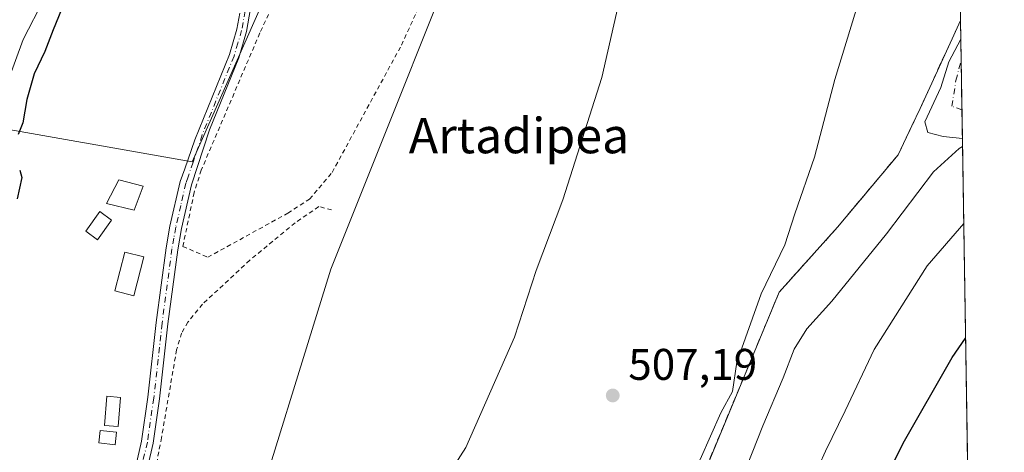
# Model space of a CAD drawing. Units: metres. Extents: x 607628 to 611097, y 4717701 to 4720068.
# Drawn here: x 610859 to 611082, y 4718276 to 4718373 of the extents above; entities that cross this region are included whole.
import ezdxf
from ezdxf.enums import TextEntityAlignment as Align

# ---------------------------------------------------------------- set-up
doc = ezdxf.new("R2010")
doc.units = ezdxf.units.M
doc.header["$MEASUREMENT"] = 0
for name, pattern in [('DGN Style 2', [1.6480167562047852, 0.988810053722871, -0.6592067024819142]), ('DGN Style 3', [2.307223458686699, 1.648016756204785, -0.6592067024819142]), ('DGN Style 4', [2.6384748266838614, 1.318413404963828, -0.6592067024819142, 0.001648016756204785, -0.6592067024819142])]:
    doc.linetypes.add(name, pattern=pattern)
for name, color, linetype, lineweight in [('Agrupación de edificios CxS', 7, 'Continuous', 0), ('Camino Cxs', 7, 'Continuous', 0), ('Camino eje', 30, 'DGN Style 4', 13), ('Comarca CxS', 21, 'Continuous', 0), ('Comunidad Autónoma CxS', 142, 'Continuous', 0), ('Corriente natural lineal', 142, 'Continuous', 13), ('Cultivos herbáceos CxS', 92, 'Continuous', 0), ('Curva de nivel maestra', 30, 'Continuous', 30), ('Curva de nivel normal', 30, 'Continuous', 0), ('Edificación', 1, 'Continuous', 13), ('Edificación Cxs', 1, 'Continuous', 13), ('Edificación ligera', 1, 'Continuous', 0), ('Edificación ligera Cxs', 1, 'Continuous', 0), ('Huerta CxS', 92, 'Continuous', 0), ('Municipio CxS', 4, 'Continuous', 0), ('Muro lineal', 1, 'DGN Style 3', 13), ('Núcleo urbano CxS', 7, 'Continuous', 0), ('Pista no pavimentada Cxs', 111, 'Continuous', 0), ('Pista no pavimentada eje', 91, 'DGN Style 4', 0), ('Provincia CxS', 1, 'Continuous', 0), ('Punto de cota en terreno', 7, 'Continuous', 0), ('Rótulo de punto de cota en terreno', 7, 'Continuous', 0), ('Texto cartográfico', 7, 'Continuous', 0), ('Valla', 7, 'DGN Style 2', 0)]:
    doc.layers.add(name, color=color, linetype=linetype, lineweight=lineweight)
doc.styles.add('Style-Arial', font='txt')

# ---------------------------------------------------------------- blocks, each defined once
blk = doc.blocks.new('5PATER')
at = {"layer": 'Huerta CxS', "linetype": 'Continuous', "lineweight": 0}
h = blk.add_hatch(color=51, dxfattribs=at)
edge = h.paths.add_edge_path()
edge.add_ellipse((0, 0), major_axis=(-0.1095731443231308, -0.1110710700762829), ratio=0.9994222409660322, start_angle=0, end_angle=360)

msp = doc.modelspace()

# ---------------------------------------------------------------- linework, layer by layer
at = {"layer": 'Agrupación de edificios CxS', "color": 7, "linetype": 'Continuous', "lineweight": 0, "extrusion": (-0.0009612624479611258, 0.06017051840444009, 0.9981876500385322), "elevation": 283833.0110949681, "flags": 128}
msp.add_lwpolyline([(-686363.2635836416, -4699446.736717592), (-686363.2635836416, -4699442.4594209)], dxfattribs=at)
at = {"layer": 'Agrupación de edificios CxS', "color": 7, "linetype": 'Continuous', "lineweight": 0, "extrusion": (0.0009597764860331987, -0.05999826981904013, 0.9981980196573317), "elevation": -281993.7758015668, "flags": 128}
msp.add_lwpolyline([(686462.5656569824, 4699538.678801694), (686462.5656569825, 4699534.012597445)], dxfattribs=at)
at = {"layer": 'Agrupación de edificios CxS', "color": 7, "linetype": 'Continuous', "lineweight": 0, "extrusion": (0.0006384777687246634, -0.0399048605058881, 0.9992032798455701), "elevation": -187381.5693497004, "flags": 128}
msp.add_lwpolyline([(686477.9284072425, 4704254.189611484), (686477.9284072426, 4704242.879153905)], dxfattribs=at)
at = {"layer": 'Agrupación de edificios CxS', "color": 7, "linetype": 'Continuous', "lineweight": 0, "extrusion": (-0.01121757124857558, 0.7010333570750931, 0.7130402501705695), "elevation": 3301234.562463226, "flags": 128}
msp.add_lwpolyline([(-686484.8943894794, -3356613.429956715), (-686484.8943894794, -3356604.331269197)], dxfattribs=at)
at = {"layer": 'Agrupación de edificios CxS', "color": 7, "linetype": 'Continuous', "lineweight": 0, "extrusion": (-0.004461447600712602, 0.2788613564627489, 0.9603210084951083), "elevation": 1313537.893108765, "flags": 128}
msp.add_lwpolyline([(-686472.2891890248, -4521015.127475776), (-686472.2891890248, -4520933.764476195)], dxfattribs=at)
at = {"layer": 'Agrupación de edificios CxS', "color": 7, "linetype": 'Continuous', "lineweight": 0}
for points in [[(610974.0301000001, 4718142.590100001, 517.5222000000067), (610981.3960999995, 4718151.715, 519.215400000001), (610982.2801000001, 4718152.8101, 519.4809999999999), (610989.9200999998, 4718165.220100001, 518.0285000000003), (610993.8101000005, 4718172.920100001, 522.8004999999976), (610998.0500999996, 4718186.340100001, 518.9959999999992), (610998.9200999998, 4718195.610099999, 517.4265000000014), (610996.7801000001, 4718212.9301, 514.2645000000048), (610999.8701, 4718237.610099999, 512.4089999999997), (611009.2301000003, 4718259.970100001, 514.6349000000046), (611015.0712000001, 4718274.013599999, 511.9771000000038), (611030.8000999996, 4718311.8301, 513.5743999999977), (611043.9600999998, 4718326.4801, 517.4582999999984), (611057.7100999998, 4718342.9001, 517.8819999999978), (611060.8201000001, 4718349.450099999, 515.001099999994), (611062.6901000004, 4718353.380100001, 513.6454999999987), (611066.5701000001, 4718361.840100001, 514.9446999999927), (611070.2801000001, 4718369.940099999, 515.1784999999945), (611071.8196999999, 4718373.269099999, 514.3781000000017), (611076.7241000002, 4718066.7235, 521.312699999995)], [(610974.0301000001, 4718142.590100001, 517.5222000000067), (610981.3960999995, 4718151.715, 519.215400000001), (610982.2801000001, 4718152.8101, 519.4809999999999), (610989.9200999998, 4718165.220100001, 518.0285000000003), (610993.8101000005, 4718172.920100001, 522.8004999999976), (610998.0500999996, 4718186.340100001, 518.9959999999992), (610998.9200999998, 4718195.610099999, 517.4265000000014), (610996.7801000001, 4718212.9301, 514.2645000000048), (610999.8701, 4718237.610099999, 512.4089999999997), (611009.2301000003, 4718259.970100001, 514.6349000000046), (611015.0712000001, 4718274.013599999, 511.9771000000038), (611030.8000999996, 4718311.8301, 513.5743999999977), (611043.9600999998, 4718326.4801, 517.4582999999984), (611057.7100999998, 4718342.9001, 517.8819999999978), (611060.8201000001, 4718349.450099999, 515.001099999994), (611062.6901000004, 4718353.380100001, 513.6454999999987), (611066.5701000001, 4718361.840100001, 514.9446999999927), (611070.2801000001, 4718369.940099999, 515.1784999999945), (611071.8196999999, 4718373.268999999, 514.3781000000017)]]:
    msp.add_polyline3d(points, dxfattribs=at)
at = {"layer": 'Camino Cxs', "color": 7, "linetype": 'Continuous', "lineweight": 0}
for points in [[(610911.2200999996, 4718375.9301, 502.6903000000021), (610910.2801000001, 4718370.7601, 502.909799999994), (610908.5301000001, 4718364.8301, 502.6735000000045), (610901.9301000005, 4718348.520099999, 502.7743999999948), (610897.8501000004, 4718336.090100001, 503.1964000000008), (610895.5800999999, 4718326.220100001, 506.6864999999962), (610894.7500999998, 4718321.420100001, 508.0273000000016), (610892.5100999996, 4718304.630100001, 503.6358000000037), (610890.6201, 4718287.700099999, 504.377999999997), (610889.1700999998, 4718277.6501, 503.8935999999958), (610886.5401, 4718266.3201, 503.9297999999981), (610882.2901, 4718241.4101, 504.4496000000072), (610879.6700999998, 4718228.170100001, 503.4054000000033), (610876.6601, 4718214.7501, 503.7510000000038), (610871.3901000004, 4718193.9901, 503.9869000000036), (610864.5401, 4718159.3201, 502.0927999999985), (610862.0401, 4718137.9001, 501.9928999999975)], [(610911.2200999996, 4718375.9301, 502.6903000000021), (610910.2801000001, 4718370.7601, 502.909799999994), (610908.5301000001, 4718364.8301, 502.6735000000045), (610901.9301000005, 4718348.520099999, 502.7743999999948), (610897.8501000004, 4718336.090100001, 503.1964000000008), (610895.5800999999, 4718326.220100001, 506.6864999999962), (610894.7500999998, 4718321.420100001, 508.0273000000016), (610892.5100999996, 4718304.630100001, 503.6358000000037), (610890.6201, 4718287.700099999, 504.377999999997), (610889.1700999998, 4718277.6501, 503.8935999999958), (610886.5401, 4718266.3201, 503.9297999999981), (610882.2901, 4718241.4101, 504.4496000000072), (610879.6700999998, 4718228.170100001, 503.4054000000033), (610876.6601, 4718214.7501, 503.7510000000038), (610871.3901000004, 4718193.9901, 503.9869000000036), (610864.5401, 4718159.3201, 502.0927999999985), (610862.0401, 4718137.9001, 501.9928999999975)], [(610856.7901, 4718019.2301, 502.4272999999957), (610853.0800999999, 4718037.470100001, 501.9474999999948), (610851.3101000005, 4718048.9301, 501.7152999999962), (610850.9401000004, 4718056.9901, 502.0935000000027), (610851.6401000004, 4718069.470100001, 501.6468000000023), (610857.7600999996, 4718109.7601, 501.6566000000021), (610859.4001000002, 4718138.130100001, 502.0243000000046), (610861.9200999998, 4718159.7401, 502.0684000000037), (610868.8101000005, 4718194.5701, 503.2734999999957), (610874.0900999998, 4718215.370100001, 503.0586000000039), (610877.0800999999, 4718228.720100001, 503.1689999999944), (610879.6901000004, 4718241.890100001, 503.7032999999938), (610883.9501, 4718266.840100001, 503.4527999999991), (610886.5601000005, 4718278.140100001, 503.7176000000036), (610887.9901000002, 4718288.040100001, 503.7403000000049), (610889.8800999997, 4718304.950099999, 503.7535000000062), (610892.1300999997, 4718321.8201, 507.0498999999982), (610892.9901000002, 4718326.7401, 504.9422999999952), (610895.3000999996, 4718336.8301, 502.6419000000024), (610896.3101000005, 4718339.690099999, 502.3027000000002), (610898.6201, 4718346.270099999, 501.9302000000025), (610906.4301000005, 4718365.5701, 502.0570000000008), (610908.1201, 4718371.280099999, 502.0310999999929), (610908.7701000003, 4718374.9001, 502.0475000000006)], [(610859.4001000002, 4718138.130100001, 502.0243000000046), (610861.9200999998, 4718159.7401, 502.0684000000037), (610868.8101000005, 4718194.5701, 503.2734999999957), (610874.0900999998, 4718215.370100001, 503.0586000000039), (610877.0800999999, 4718228.720100001, 503.1689999999944), (610879.6901000004, 4718241.890100001, 503.7032999999938), (610883.9501, 4718266.840100001, 503.4527999999991), (610886.5601000005, 4718278.140100001, 503.7176000000036), (610887.9901000002, 4718288.040100001, 503.7403000000049), (610889.8800999997, 4718304.950099999, 503.7535000000062), (610892.1300999997, 4718321.8201, 507.0498999999982), (610892.9901000002, 4718326.7401, 504.9422999999952), (610895.3000999996, 4718336.8301, 502.6419000000024), (610896.3101000005, 4718339.690099999, 502.3027000000002), (610898.6201, 4718346.270099999, 501.9302000000025), (610906.4301000005, 4718365.5701, 502.0570000000008), (610908.1201, 4718371.280099999, 502.0310999999929), (610908.7701000003, 4718374.9001, 502.0475000000006)]]:
    msp.add_polyline3d(points, dxfattribs=at)
at = {"layer": 'Camino eje', "color": 30, "linetype": 'DGN Style 4', "lineweight": 13}
msp.add_polyline3d([(610909.9951, 4718375.415100001, 502.3833000000013), (610909.5251000002, 4718372.8301, 502.4205999999977), (610909.2001, 4718371.020099999, 502.4663), (610908.3551000003, 4718368.165100001, 502.3778000000021), (610907.4801000003, 4718365.200099999, 502.3270000000048), (610900.2751000002, 4718347.395099999, 502.3711999999941), (610898.2351000002, 4718341.1801, 502.3981000000058), (610897.0800999999, 4718337.890100001, 502.7296999999963), (610896.5751, 4718336.460100001, 502.8977000000014), (610895.4200999998, 4718331.415100001, 503.7847000000039), (610894.2851, 4718326.4801, 505.8157000000065), (610893.8551000003, 4718324.020099999, 507.3252000000066), (610893.4401000004, 4718321.620100001, 507.5467999999965), (610891.1951000001, 4718304.790100001, 503.688599999994), (610889.3051000005, 4718287.870100001, 504.0573000000004), (610887.8651000002, 4718277.895099999, 503.7160000000004), (610886.5500999996, 4718272.2301, 503.7403000000049), (610885.2451, 4718266.5801, 503.6820000000008), (610880.9901000002, 4718241.6501, 504.0752000000066), (610878.3750999998, 4718228.4451, 503.2857999999979), (610876.8800999997, 4718221.770099999, 502.9854999999953), (610875.3750999998, 4718215.0601, 503.3831000000064), (610872.7401000002, 4718204.6801, 502.4582999999984)], dxfattribs=at)
at = {"layer": 'Comarca CxS', "color": 21, "linetype": 'Continuous', "lineweight": 0, "flags": 128}
msp.add_lwpolyline([(607959.3591282853, 4720019.059018159), (609839.5275612762, 4720048.71840377), (611044.710000837, 4720067.729982777), (611052.6661385272, 4719570.438056316), (611081.7200008371, 4717754.449982795), (607663.750000811, 4717700.549982798)], dxfattribs=at)
at = {"layer": 'Comunidad Autónoma CxS', "color": 142, "linetype": 'Continuous', "lineweight": 0, "flags": 128}
msp.add_lwpolyline([(611081.7200008371, 4717754.449982795), (607663.750000811, 4717700.549982798), (607632.7649406369, 4719698.796985834), (607628.4694124955, 4719975.818433762), (607627.8800008107, 4720013.829982774), (607959.3591282853, 4720019.059018159), (609839.5275612762, 4720048.71840377), (611044.710000837, 4720067.729982777), (611052.6661385272, 4719570.438056316)], close=True, dxfattribs=at)
at = {"layer": 'Corriente natural lineal', "color": 142, "linetype": 'Continuous', "lineweight": 13}
msp.add_polyline3d([(610869.2600999996, 4718387.4101, 499.7921000000061), (610859.7801000001, 4718368.9901, 499.2442000000011), (610854.5100999996, 4718354.690099999, 499.5409000000073)], dxfattribs=at)
at = {"layer": 'Cultivos herbáceos CxS', "color": 92, "linetype": 'Continuous', "lineweight": 0, "extrusion": (-0.0005217253375933943, 0.03260921546255282, 0.9994680419451084), "elevation": 154056.3431278958, "flags": 128}
msp.add_lwpolyline([(-686474.7370396106, -4705631.026448345), (-686474.7370396106, -4705472.815352028)], dxfattribs=at)
at = {"layer": 'Cultivos herbáceos CxS', "color": 92, "linetype": 'Continuous', "lineweight": 0}
for points in [[(611069.29, 4718531.375700001, 507.8172999999952), (611071.8196999999, 4718373.269099999, 512.9771999999939), (611070.2801000001, 4718369.940099999, 512.9907999999997), (611066.5701000001, 4718361.840100001, 513.1132999999973), (611062.6901000004, 4718353.380100001, 513.0160000000033), (611060.8201000001, 4718349.450099999, 512.8588000000018), (611057.7100999998, 4718342.9001, 512.5663000000059), (611043.9600999998, 4718326.4801, 511.232600000003), (611030.8000999996, 4718311.8301, 510.9744000000064), (611015.0712000001, 4718274.013599999, 510.0684999999939), (611009.2301000003, 4718259.970100001, 510.4263000000064), (610999.8701, 4718237.610099999, 511.3326999999991), (610996.7801000001, 4718212.9301, 512.8533000000025), (610998.9200999998, 4718195.610099999, 515.8442000000068), (610998.0500999996, 4718186.340100001, 516.3708999999944), (610993.8101000005, 4718172.920100001, 516.6931999999942), (610989.9200999998, 4718165.220100001, 516.3019000000058), (610982.2801000001, 4718152.8101, 516.1545999999944), (610981.3960999995, 4718151.715, 516.0988999999972), (610974.0301000001, 4718142.590100001, 515.8885000000009)], [(610803.4653000003, 4718289.0067, 501.6579000000056), (610808.5547000002, 4718287.810699999, 499.8733999999968), (610824.6688999999, 4718294.987500001, 499.2023999999947), (610840.0921, 4718311.3463, 499.8831999999966), (610847.2462999999, 4718327.783299999, 499.9787999999971), (610848.7304999996, 4718349.986099999, 500.0663000000059), (610898.0203, 4718341.2827, 501.6456999999937), (610920.4079, 4718391.9693, 503.604800000001), (610933.3693000004, 4718419.080900001, 504.0304000000033), (610966.3601000002, 4718409.650699999, 504.388300000006), (610929.3519000001, 4718316.999500001, 502.6570999999968), (610909.5091000004, 4718252.9299, 502.4633000000031), (610888.5844999999, 4718201.1523, 502.4337999999989), (610889.7622999996, 4718181.113100001, 502.1785999999993), (610882.6926999995, 4718143.393300001, 502.1595999999991), (610879.1574999997, 4718108.0307, 502.6143000000012), (610882.6920999996, 4718092.706499999, 502.9869999999937), (610896.8311000001, 4718089.170499999, 503.3852000000043), (610913.6299000002, 4718084.676300001, 506.1181999999972), (610892.0559, 4718054.442700001, 503.1928000000044), (610860.3047000002, 4718046.7349, 501.7486999999965), (610851.2887000004, 4718041.1271, 500.8107000000019)], [(610882.6926999995, 4718143.393300001, 502.1595999999991), (610889.7622999996, 4718181.113100001, 502.1785999999993), (610888.5844999999, 4718201.1523, 502.4337999999989), (610909.5091000004, 4718252.9299, 502.4633000000031), (610929.3519000001, 4718316.999500001, 502.6570999999968), (610966.3601000002, 4718409.650699999, 504.388300000006)], [(610920.4079, 4718391.9693, 503.604800000001), (610898.0203, 4718341.2827, 501.6456999999937), (610848.7304999996, 4718349.986099999, 500.0663000000059), (610847.2462999999, 4718327.783299999, 499.9787999999971), (610840.0921, 4718311.3463, 499.8831999999966), (610824.6688999999, 4718294.987500001, 499.2023999999947), (610808.5547000002, 4718287.810699999, 499.8733999999968), (610803.4653000003, 4718289.0067, 501.6579000000056), (610828.0393000003, 4718347.9439, 503.0225999999967), (610840.8139000004, 4718377.284499999, 504.2127000000037)], [(611071.8196, 4718373.268800001, 512.9771999999939), (611070.2801000001, 4718369.940099999, 512.9907999999997), (611066.5701000001, 4718361.840100001, 513.1132999999973), (611062.6901000004, 4718353.380100001, 513.0160000000033), (611060.8201000001, 4718349.450099999, 512.8588000000018), (611057.7100999998, 4718342.9001, 512.5663000000059), (611043.9600999998, 4718326.4801, 511.232600000003), (611030.8000999996, 4718311.8301, 510.9744000000064), (611015.0712000001, 4718274.013599999, 510.0684999999939), (611009.2301000003, 4718259.970100001, 510.4263000000064), (610999.8701, 4718237.610099999, 511.3326999999991), (610996.7801000001, 4718212.9301, 512.8533000000025), (610998.9200999998, 4718195.610099999, 515.8442000000068), (610998.0500999996, 4718186.340100001, 516.3708999999944), (610993.8101000005, 4718172.920100001, 516.6931999999942), (610989.9200999998, 4718165.220100001, 516.3019000000058), (610982.2801000001, 4718152.8101, 516.1545999999944), (610981.3960999995, 4718151.715, 516.0988999999972), (610974.0301000001, 4718142.590100001, 515.8885000000009)]]:
    msp.add_polyline3d(points, dxfattribs=at)
at = {"layer": 'Curva de nivel maestra', "color": 30, "linetype": 'Continuous', "lineweight": 30, "flags": 128}
for points, elevation in [([(610868.4400000004, 4718375.710100001), (610866.5300000003, 4718371.170100001), (610864.6699999999, 4718366.210100001), (610862.2800000003, 4718361.170100001), (610860.5800000001, 4718355.380100001), (610859.7199999997, 4718350.0801), (610858.6399999997, 4718347.5101)], 500), ([(610858.9900000002, 4718339.4301), (610859.5, 4718337.780099999), (610858.4500000002, 4718332.9101)], 500), ([(611033.3052000003, 4718202.3979), (611033.1299999999, 4718202.530099999), (611030.7999999998, 4718205.520099999), (611029.6900000004, 4718208.340100001), (611031.3799999999, 4718214.4001), (611035.7699999996, 4718224.4101), (611040.4000000004, 4718237.190099999), (611044.0599999996, 4718245.670100001), (611050.5499999998, 4718260.880100001), (611058.8200000003, 4718277.670100001), (611069.9400000004, 4718297.030099999), (611072.9688999997, 4718301.429400001)], 525)]:
    msp.add_lwpolyline(points, dxfattribs=dict(at, elevation=elevation))
at = {"layer": 'Curva de nivel normal', "color": 30, "linetype": 'Continuous', "lineweight": 0, "flags": 128}
for points, elevation in [([(611049.6200000001, 4718380.420100001), (611043.3799999999, 4718359.890100001), (611038.7999999998, 4718342.3201), (611034.3600000005, 4718329.550100001), (611032.0800000001, 4718322.520099999), (611026.7199999997, 4718311.420100001), (611021.2000000002, 4718295.970100001), (611020.2300000006, 4718289.380100001), (611017.5700000003, 4718284.540100001), (611012.9000000004, 4718273.9801), (610996.7400000002, 4718244.420100001), (610967.75, 4718187.880100001), (610954.1799999997, 4718164.110099999), (610949.25, 4718154.220100001), (610946.25, 4718148.710100001), (610944.8600000005, 4718145.550100001)], 510), ([(610994.7599999999, 4718378.3101), (610990.6600000003, 4718360.380100001), (610981.8200000003, 4718332.710100001), (610975.8099999996, 4718316.710100001), (610970.9500000002, 4718301.640100001), (610959.8799999999, 4718276.6801), (610951.75, 4718263.970100001), (610948.3399999999, 4718258.220100001), (610946.4900000002, 4718250.940099999), (610944.4800000006, 4718238.670100001), (610938.54, 4718216.280099999), (610931.2800000003, 4718196.800100001), (610925.04, 4718184.0801), (610924.1500000004, 4718181.8301), (610924.1600000003, 4718178.440099999), (610925.8399999999, 4718171.0001), (610925.9000000004, 4718163.630100001), (610923.4400000004, 4718155.0601), (610917.4600000001, 4718139.2401)], 505), ([(610965.8600000005, 4718140.280099999), (610976.1900000004, 4718153.2601), (610985.6399999997, 4718171.450099999), (610995.6600000003, 4718197.5801), (610999.1699999999, 4718211.050100001), (611002.1399999997, 4718219.3301), (611006.6799999997, 4718226.4001), (611010.6699999999, 4718231.030099999), (611013.6799999997, 4718236.5101), (611016, 4718242.9301), (611017.75, 4718251.110099999), (611017, 4718253.350099999), (611018.5599999996, 4718260.040100001), (611027.0899999999, 4718281.5601), (611031.7199999997, 4718292.420100001), (611034.2000000002, 4718298.9301), (611037.0700000003, 4718303.530099999), (611042.6699999999, 4718309.7501), (611055.0899999999, 4718325.0001), (611065.6699999999, 4718339.020099999), (611071.5300000003, 4718344.340100001), (611072.2761000004, 4718344.731100001)], 515), ([(611038.4400000004, 4718269.5101), (611041.2699999996, 4718275.890100001), (611045.75, 4718284.950099999), (611052.2699999996, 4718298.860099999), (611064.25, 4718317.800100001), (611072.5537, 4718327.380200001)], 520)]:
    msp.add_lwpolyline(points, dxfattribs=dict(at, elevation=elevation))
at = {"layer": 'Edificación', "color": 1, "linetype": 'Continuous', "lineweight": 13}
for points in [[(610886.9550000001, 4718335.817700001, 502.7939999999944), (610884.8912000004, 4718330.3409, 503.3203999999969), (610878.6206, 4718331.848999999, 503.3791999999958), (610881.3986999998, 4718337.2465, 502.9201999999932), (610886.9550000001, 4718335.817700001, 502.7939999999944)], [(610887.0421000002, 4718319.812000001, 504.4217000000062), (610884.8196, 4718311.001399999, 503.9067000000068), (610880.5256000003, 4718312.0845, 503.3365999999951), (610882.7481000006, 4718320.895199999, 504.9095999999991), (610887.0421000002, 4718319.812000001, 504.4217000000062)]]:
    msp.add_polyline3d(points, dxfattribs=at)
at = {"layer": 'Edificación Cxs', "color": 1, "linetype": 'Continuous', "lineweight": 13}
for points in [[(610886.9550000001, 4718335.817700001, 503.3791999999958), (610884.8912000004, 4718330.3409, 503.3791999999958), (610878.6206, 4718331.848999999, 503.3791999999958), (610881.3986999998, 4718337.2465, 503.3791999999958)], [(610887.0421000002, 4718319.812000001, 504.9095999999991), (610884.8196, 4718311.001399999, 504.9095999999991), (610880.5256000003, 4718312.0845, 504.9095999999991), (610882.7481000006, 4718320.895199999, 504.9095999999991)]]:
    msp.add_3dface(points, dxfattribs=at)
at = {"layer": 'Edificación ligera', "color": 1, "linetype": 'Continuous', "lineweight": 0}
for points in [[(610879.7629000006, 4718328.130100001, 503.641499999998), (610876.5878999997, 4718323.6851, 503.3050999999978), (610873.9374000002, 4718325.578299999, 502.8114999999962), (610877.1124999998, 4718330.0233, 503.3291999999929), (610879.7629000006, 4718328.130100001, 503.641499999998)], [(610881.7869999995, 4718288.011700001, 504.6456000000035), (610881.2313999999, 4718281.4235, 503.985400000005), (610878.1442999998, 4718281.683900001, 503.3190999999933), (610878.6999000004, 4718288.272, 503.9241999999941), (610881.7869999995, 4718288.011700001, 504.6456000000035)]]:
    msp.add_polyline3d(points, dxfattribs=at)
at = {"layer": 'Edificación ligera Cxs', "color": 1, "linetype": 'Continuous', "lineweight": 0}
msp.add_polyline3d([(610880.9001000002, 4718280.130100001, 503.7869000000064), (610880.5701000001, 4718277.300100001, 503.4823000000034), (610876.9101, 4718277.720100001, 502.8086000000039), (610877.2301000003, 4718280.550100001, 503.1135000000068), (610880.9001000002, 4718280.130100001, 503.7869000000064)], dxfattribs=at)
for points in [[(610879.7629000006, 4718328.130100001, 503.641499999998), (610876.5878999997, 4718323.6851, 503.641499999998), (610873.9374000002, 4718325.578299999, 503.641499999998), (610877.1124999998, 4718330.0233, 503.641499999998)], [(610881.7869999995, 4718288.011700001, 504.6456000000035), (610881.2313999999, 4718281.4235, 504.6456000000035), (610878.1442999998, 4718281.683900001, 504.6456000000035), (610878.6999000004, 4718288.272, 504.6456000000035)], [(610880.9001000002, 4718280.130100001, 503.7869000000064), (610880.5701000001, 4718277.300100001, 503.7869000000064), (610876.9101, 4718277.720100001, 503.7869000000064), (610877.2301000003, 4718280.550100001, 503.7869000000064)]]:
    msp.add_3dface(points, dxfattribs=at)
at = {"layer": 'Huerta CxS', "color": 92, "linetype": 'Continuous', "lineweight": 0}
for points in [[(610803.4653000003, 4718289.0067, 501.6579000000056), (610808.5547000002, 4718287.810699999, 499.8733999999968), (610824.6688999999, 4718294.987500001, 499.2023999999947), (610840.0921, 4718311.3463, 499.8831999999966), (610847.2462999999, 4718327.783299999, 499.9787999999971), (610848.7304999996, 4718349.986099999, 500.0663000000059), (610898.0203, 4718341.2827, 501.6456999999937), (610920.4079, 4718391.9693, 503.604800000001), (610933.3693000004, 4718419.080900001, 504.0304000000033), (610966.3601000002, 4718409.650699999, 504.388300000006), (610929.3519000001, 4718316.999500001, 502.6570999999968), (610909.5091000004, 4718252.9299, 502.4633000000031), (610888.5844999999, 4718201.1523, 502.4337999999989), (610889.7622999996, 4718181.113100001, 502.1785999999993), (610882.6926999995, 4718143.393300001, 502.1595999999991), (610879.1574999997, 4718108.0307, 502.6143000000012), (610882.6920999996, 4718092.706499999, 502.9869999999937), (610896.8311000001, 4718089.170499999, 503.3852000000043), (610913.6299000002, 4718084.676300001, 506.1181999999972), (610892.0559, 4718054.442700001, 503.1928000000044), (610860.3047000002, 4718046.7349, 501.7486999999965), (610851.2887000004, 4718041.1271, 500.8107000000019)], [(610966.3601000002, 4718409.650699999, 504.388300000006), (610929.3519000001, 4718316.999500001, 502.6570999999968), (610909.5091000004, 4718252.9299, 502.4633000000031), (610888.5844999999, 4718201.1523, 502.4337999999989), (610889.7622999996, 4718181.113100001, 502.1785999999993), (610882.6926999995, 4718143.393300001, 502.1595999999991)], [(610854.7339000005, 4718142.037699999, 500.9271000000008), (610854.7342999997, 4718172.5297, 500.4496000000072), (610835.6875, 4718182.058900001, 500.1680000000051), (610816.6407000005, 4718193.492900001, 499.2832999999956), (610786.1645000001, 4718178.247300001, 498.709400000007), (610771.3926999997, 4718173.259099999, 498.5329999999958), (610756.6369000003, 4718176.365700001, 498.3237999999984), (610772.6667, 4718215.3145, 500.5843000000023), (610792.0547000002, 4718261.7005, 500.6597000000039), (610802.4593000002, 4718286.593900001, 501.5663999999961), (610803.4653000003, 4718289.0067, 501.6579000000056), (610808.5547000002, 4718287.810699999, 499.8733999999968), (610824.6688999999, 4718294.987500001, 499.2023999999947), (610840.0921, 4718311.3463, 499.8831999999966), (610847.2462999999, 4718327.783299999, 499.9787999999971), (610848.7304999996, 4718349.986099999, 500.0663000000059), (610898.0203, 4718341.2827, 501.6456999999937), (610920.4079, 4718391.9693, 503.604800000001)]]:
    msp.add_polyline3d(points, dxfattribs=at)
at = {"layer": 'Municipio CxS', "color": 4, "linetype": 'Continuous', "lineweight": 0, "flags": 128}
msp.add_lwpolyline([(611052.6661385272, 4719570.438056316), (611081.7200008371, 4717754.449982795), (607663.750000811, 4717700.549982798)], dxfattribs=at)
at = {"layer": 'Muro lineal', "color": 1, "linetype": 'DGN Style 3', "lineweight": 13}
msp.add_polyline3d([(611071.8196, 4718373.268800001, 514.3782000000066), (611070.2801000001, 4718369.940099999, 515.1784999999945), (611066.5701000001, 4718361.840100001, 514.9446999999927), (611062.6901000004, 4718353.380100001, 513.6454999999987), (611060.8201000001, 4718349.450099999, 515.001099999994), (611057.7100999998, 4718342.9001, 517.8819999999978), (611043.9600999998, 4718326.4801, 517.4582999999984), (611030.8000999996, 4718311.8301, 513.5743999999977), (611009.2301000003, 4718259.970100001, 514.6349000000046), (610999.8701, 4718237.610099999, 512.4089999999997), (610996.7801000001, 4718212.9301, 514.2645000000048), (610998.9200999998, 4718195.610099999, 517.4265000000014), (610998.0500999996, 4718186.340100001, 518.9959999999992), (610993.8101000005, 4718172.920100001, 522.8004999999976), (610989.9200999998, 4718165.220100001, 518.0285000000003), (610982.2801000001, 4718152.8101, 519.4809999999999), (610974.0301000001, 4718142.590100001, 517.5222000000067)], dxfattribs=at)
at = {"layer": 'Núcleo urbano CxS', "color": 7, "linetype": 'Continuous', "lineweight": 0, "extrusion": (-0.001145702628737028, 0.07161396233648343, 0.9974317659689587), "elevation": 337712.958640328, "flags": 128}
msp.add_lwpolyline([(-686469.9908974831, -4695866.719428067), (-686469.9908974831, -4695862.438687817)], dxfattribs=at)
at = {"layer": 'Núcleo urbano CxS', "color": 7, "linetype": 'Continuous', "lineweight": 0, "extrusion": (-0.0008169720632779149, 0.05106897908583632, 0.9986947941847792), "elevation": 240975.6728681058, "flags": 128}
msp.add_lwpolyline([(-686465.7992043818, -4701819.920575856), (-686465.7992043818, -4701815.256892924)], dxfattribs=at)
at = {"layer": 'Núcleo urbano CxS', "color": 7, "linetype": 'Continuous', "lineweight": 0, "extrusion": (-0.0002652407590840116, 0.01657754742638151, 0.9998625478377845), "elevation": 78570.27879185701, "flags": 128}
msp.add_lwpolyline([(-686477.9284072425, -4707328.971236542), (-686477.9284072426, -4707317.668236612)], dxfattribs=at)
at = {"layer": 'Núcleo urbano CxS', "color": 7, "linetype": 'Continuous', "lineweight": 0, "extrusion": (-0.001107332674886455, 0.06920189096843642, 0.9976020609946333), "elevation": 326354.7701239897, "flags": 128}
msp.add_lwpolyline([(-686484.8943894794, -4696647.306151983), (-686484.8943894794, -4696640.802826983)], dxfattribs=at)
at = {"layer": 'Núcleo urbano CxS', "color": 7, "linetype": 'Continuous', "lineweight": 0, "extrusion": (-0.002975853832689168, 0.1860047927686127, 0.9825443304813641), "elevation": 876321.7960558259, "flags": 128}
msp.add_lwpolyline([(-686472.2891890251, -4625691.265413203), (-686472.2891890252, -4625611.742693069)], dxfattribs=at)
at = {"layer": 'Núcleo urbano CxS', "color": 7, "linetype": 'Continuous', "lineweight": 0}
for points in [[(610974.0301000001, 4718142.590100001, 515.8885000000009), (610981.3960999995, 4718151.715, 516.0988999999972), (610982.2801000001, 4718152.8101, 516.1545999999944), (610989.9200999998, 4718165.220100001, 516.3019000000058), (610993.8101000005, 4718172.920100001, 516.6931999999942), (610998.0500999996, 4718186.340100001, 516.3708999999944), (610998.9200999998, 4718195.610099999, 515.8442000000068), (610996.7801000001, 4718212.9301, 512.8533000000025), (610999.8701, 4718237.610099999, 511.3326999999991), (611009.2301000003, 4718259.970100001, 510.4263000000064), (611015.0712000001, 4718274.013599999, 510.0684999999939), (611030.8000999996, 4718311.8301, 510.9744000000064), (611043.9600999998, 4718326.4801, 511.232600000003), (611057.7100999998, 4718342.9001, 512.5663000000059), (611060.8201000001, 4718349.450099999, 512.8588000000018), (611062.6901000004, 4718353.380100001, 513.0160000000033), (611066.5701000001, 4718361.840100001, 513.1132999999973), (611070.2801000001, 4718369.940099999, 512.9907999999997), (611071.8196999999, 4718373.269099999, 512.9771999999939), (611076.7241000002, 4718066.7235, 519.4985000000015)], [(611071.8196, 4718373.268800001, 512.9771999999939), (611070.2801000001, 4718369.940099999, 512.9907999999997), (611066.5701000001, 4718361.840100001, 513.1132999999973), (611062.6901000004, 4718353.380100001, 513.0160000000033), (611060.8201000001, 4718349.450099999, 512.8588000000018), (611057.7100999998, 4718342.9001, 512.5663000000059), (611043.9600999998, 4718326.4801, 511.232600000003), (611030.8000999996, 4718311.8301, 510.9744000000064), (611015.0712000001, 4718274.013599999, 510.0684999999939), (611009.2301000003, 4718259.970100001, 510.4263000000064), (610999.8701, 4718237.610099999, 511.3326999999991), (610996.7801000001, 4718212.9301, 512.8533000000025), (610998.9200999998, 4718195.610099999, 515.8442000000068), (610998.0500999996, 4718186.340100001, 516.3708999999944), (610993.8101000005, 4718172.920100001, 516.6931999999942), (610989.9200999998, 4718165.220100001, 516.3019000000058), (610982.2801000001, 4718152.8101, 516.1545999999944), (610981.3960999995, 4718151.715, 516.0988999999972), (610974.0301000001, 4718142.590100001, 515.8885000000009)]]:
    msp.add_polyline3d(points, dxfattribs=at)
at = {"layer": 'Pista no pavimentada Cxs', "color": 111, "linetype": 'Continuous', "lineweight": 0, "extrusion": (-0.003903528150921631, 0.2439743140409362, 0.9697738378386115), "elevation": 1149274.583894287, "flags": 128}
msp.add_lwpolyline([(-686476.7539640398, -4565559.410879896), (-686476.7539640398, -4565536.264274269)], dxfattribs=at)
at = {"layer": 'Pista no pavimentada Cxs', "color": 111, "linetype": 'Continuous', "lineweight": 0}
msp.add_polyline3d([(611071.8879000006, 4718369, 514.635500000004), (611072.2468999998, 4718346.5558, 520.2835999999952), (611067.8709000006, 4718347.002699999, 520.511599999998), (611064.4313000003, 4718347.9287, 517.3773999999976), (611063.7698999997, 4718350.309900001, 515.2553000000044), (611067.3416999998, 4718358.1151, 513.8349000000017), (611069.1939000003, 4718363.935900001, 515.2339000000065)], close=True, dxfattribs=at)
msp.add_polyline3d([(611072.2470000006, 4718346.5559, 520.2834000000003), (611067.8709000006, 4718347.002699999, 520.511599999998), (611064.4313000003, 4718347.9287, 517.3773999999976), (611063.7698999997, 4718350.309900001, 515.2553000000044), (611067.3416999998, 4718358.1151, 513.8349000000017), (611069.1939000003, 4718363.935900001, 515.2339000000065), (611071.8879000006, 4718369, 514.635500000004)], dxfattribs=at)
at = {"layer": 'Pista no pavimentada eje', "color": 91, "linetype": 'DGN Style 4', "lineweight": 0}
msp.add_polyline3d([(611072.1431999998, 4718353.0428, 513.9040999999997), (611069.8552999999, 4718353.8817, 513.7538000000059), (611070.7812999999, 4718359.7027, 514.0736000000034), (611071.9623999996, 4718364.342800001, 514.3555000000051)], dxfattribs=at)
at = {"layer": 'Provincia CxS', "color": 1, "linetype": 'Continuous', "lineweight": 0, "flags": 128}
msp.add_lwpolyline([(611081.7200008371, 4717754.449982795), (607663.750000811, 4717700.549982798), (607632.7649406369, 4719698.796985834), (607628.4694124955, 4719975.818433762), (607627.8800008107, 4720013.829982774), (607959.3591282853, 4720019.059018159), (609839.5275612762, 4720048.71840377), (611044.710000837, 4720067.729982777), (611052.6661385272, 4719570.438056316)], close=True, dxfattribs=at)
at = {"layer": 'Valla', "color": 7, "linetype": 'DGN Style 2', "lineweight": 0}
for points in [[(610919.5500999996, 4718383.5701, 504.2801999999938), (610913.3000999996, 4718370.4301, 503.7670999999973), (610900.0701000001, 4718339.420100001, 503.2088999999978), (610898.4600999998, 4718334.380100001, 503.6391000000004), (610895.8901000004, 4718322.170100001, 509.1812000000064), (610901.5500999996, 4718319.710100001, 505.6291000000056), (610919.6401000004, 4718329.6801, 504.7795999999944), (610924.5500999996, 4718332.860099999, 504.4477999999945), (610929.6700999998, 4718338.890100001, 504.6940999999933), (610945.3501000004, 4718367.6801, 504.5905999999959), (610951.3601000002, 4718380.8201, 505.9410000000062), (610951.5000999998, 4718382.210100001, 505.9627000000037), (610950.7701000003, 4718383.6501, 505.6441999999952), (610950.1001000004, 4718384.550100001, 505.3340000000026), (610948.2600999996, 4718385.6501, 504.8001999999979), (610936.5500999996, 4718390.4301, 504.1113000000041), (610924.3701, 4718395.790100001, 504.4550000000018), (610919.5500999996, 4718383.5701, 504.2801999999938)], [(610929.5500999996, 4718330.420100001, 503.4872000000032), (610926.6501000002, 4718331.1801, 504.043399999995), (610921.3101000005, 4718327.5101, 504.7519999999931), (610911.0301000001, 4718319.040100001, 504.2404999999999), (610900.3501000004, 4718309.100099999, 504.9281999999948), (610897.0301000001, 4718305.050100001, 504.673299999995), (610895.6201, 4718302.5601, 504.4426999999997), (610894.4801000003, 4718298.800100001, 504.578800000003), (610891.0701000001, 4718278.9101, 504.2988000000041), (610887.8701, 4718262.460100001, 504.4896000000008)]]:
    msp.add_polyline3d(points, dxfattribs=at)

# ---------------------------------------------------------------- block references
at = {"layer": 'Punto de cota en terreno', "color": 7, "linetype": 'Continuous', "lineweight": 0, "xscale": 10, "yscale": 10, "zscale": 10}
msp.add_blockref('5PATER', (610993.1399999997, 4718288.460000001, 507.1900000000023), dxfattribs=at)

# ---------------------------------------------------------------- texts
at = {"layer": 'Rótulo de punto de cota en terreno', "color": 7, "linetype": 'Continuous', "lineweight": 0, "style": 'Style-Arial'}
msp.add_text('507,19', height=7.000000000000002, dxfattribs=at).set_placement((610996.6677999999, 4718291.9878))
at = {"layer": 'Texto cartográfico', "color": 7, "linetype": 'Continuous', "lineweight": 0, "style": 'Style-Arial'}
msp.add_text('Artadipea', height=8, dxfattribs=at).set_placement((610971.9344341464, 4718347.23015), align=Align.MIDDLE_CENTER)

doc.saveas('drawing.dxf')
